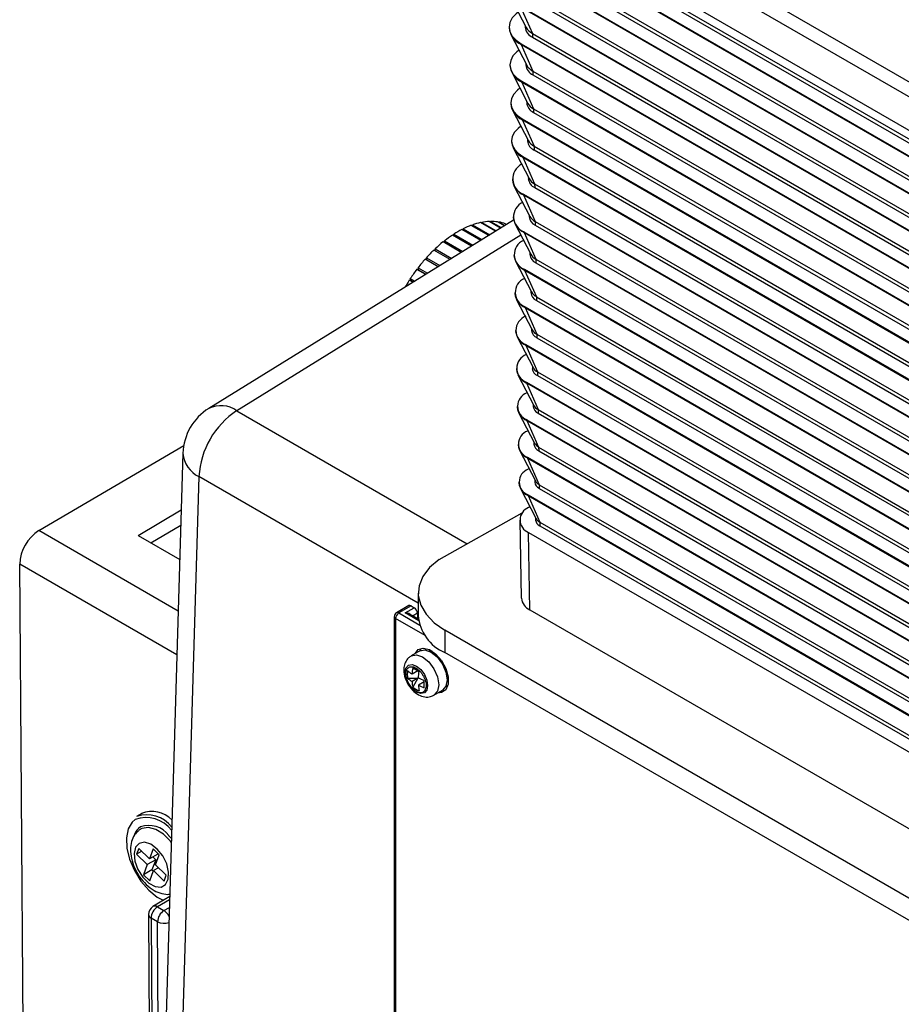
# Paper-space layout '_Isometric' of a CAD drawing. Units: millimetres. Extents: x -239 to 229, y -214 to 442.
# Drawn here: x -186 to -89, y 251 to 359 of the extents above; entities that cross this region are included whole.
import ezdxf

# ---------------------------------------------------------------- set-up
doc = ezdxf.new("R2010")
doc.units = ezdxf.units.MM

psp = doc.layouts.new('_Isometric')

# ---------------------------------------------------------------- linework, layer by layer
at = {"color": 7, "linetype": 'Continuous', "lineweight": 25}
for p, q in [((18.03, 290.7), (-140.71, 382.34)), ((-140.71, 380.71), (18.03, 289.07)), ((-132.58, 372.34), (13.44, 288.05)), ((-129.78, 369.75), (16.59, 285.25)), ((-131.01, 368.63), (15.36, 284.13)), ((-129.77, 369.34), (16.6, 284.84)), ((-131.01, 368.55), (15.36, 284.05)), ((-129.71, 365.62), (16.66, 281.12)), ((-130.95, 364.5), (15.43, 280)), ((-130.94, 364.42), (15.43, 279.92)), ((-129.71, 365.21), (16.66, 280.71)), ((-132.03, 361.4), (-130.28, 358.03)), ((-129.65, 361.49), (16.72, 276.99)), ((-129.65, 361.09), (16.73, 276.59)), ((-130.88, 360.37), (15.49, 275.87)), ((-130.88, 360.29), (15.49, 275.79)), ((-130.88, 360.29), (-129.59, 357.36)), ((-132.14, 358.05), (-132.14, 357.97)), ((-130.39, 358.25), (-130.39, 358.06)), ((-131.95, 357.26), (-130.2, 353.88)), ((-129.59, 357.36), (16.78, 272.86)), ((-129.59, 357.36), (-129.58, 356.96)), ((-129.58, 356.96), (16.79, 272.46)), ((-130.82, 356.24), (15.55, 271.75)), ((-130.82, 356.16), (-130.82, 356.24)), ((-130.82, 356.16), (15.55, 271.67)), ((-130.82, 356.16), (-129.53, 353.24)), ((-132.05, 353.89), (-132.05, 353.81)), ((-130.3, 354.09), (-130.3, 353.9)), ((-131.86, 353.11), (-130.11, 349.74)), ((-129.53, 353.24), (16.85, 268.74)), ((-129.53, 353.24), (-129.52, 352.83)), ((-129.52, 352.83), (16.85, 268.33)), ((-130.76, 352.12), (15.61, 267.62)), ((-130.76, 352.04), (-130.76, 352.12)), ((-130.76, 352.04), (15.62, 267.54)), ((-130.76, 352.04), (-129.46, 349.11)), ((-131.96, 349.73), (-131.96, 349.64)), ((-130.22, 349.94), (-130.21, 349.74)), ((-131.78, 348.96), (-130.03, 345.59)), ((-129.46, 349.11), (16.91, 264.61)), ((-129.46, 349.11), (-129.46, 348.7)), ((-129.46, 348.7), (16.91, 264.21)), ((-130.69, 347.99), (15.68, 263.49)), ((-130.69, 347.91), (-130.69, 347.99)), ((-130.69, 347.91), (15.68, 263.41)), ((-130.69, 347.91), (-129.4, 344.98)), ((-131.87, 345.56), (-131.87, 345.48)), ((-130.13, 345.78), (-130.12, 345.58)), ((-129.4, 344.98), (16.97, 260.48)), ((-129.4, 344.98), (-129.39, 344.58)), ((-131.69, 344.81), (-129.94, 341.44)), ((-130.63, 343.86), (15.74, 259.36)), ((-130.63, 343.78), (-130.63, 343.86)), ((-130.63, 343.78), (15.74, 259.28)), ((-130.63, 343.78), (-129.34, 340.85)), ((-129.39, 344.58), (16.98, 260.08)), ((-130.04, 341.62), (-130.03, 341.41)), ((-131.78, 341.4), (-131.78, 341.32)), ((-131.61, 340.66), (-129.86, 337.29)), ((-129.34, 340.85), (17.03, 256.36)), ((-129.34, 340.85), (-129.33, 340.45)), ((-130.57, 339.73), (15.8, 255.24)), ((-130.57, 339.65), (-130.57, 339.73)), ((-130.57, 339.65), (15.8, 255.16)), ((-130.57, 339.65), (-129.27, 336.73)), ((-129.33, 340.45), (17.04, 255.95)), ((-129.95, 337.47), (-129.94, 337.25)), ((-131.66, 336.88), (-165.11, 316.2)), ((-134.38, 335.2), (-136.3, 336.3)), ((-136.19, 336.24), (-136.15, 336.36)), ((-136.15, 336.36), (-134.26, 335.27)), ((-133.64, 335.65), (-135.29, 336.6)), ((-135.19, 336.54), (-135.14, 336.63)), ((-135.14, 336.63), (-133.55, 335.71)), ((-133.07, 336), (-134.32, 336.73)), ((-134.22, 336.67), (-134.18, 336.73)), ((-134.18, 336.73), (-133, 336.05)), ((-132.66, 336.26), (-133.41, 336.69)), ((-133.3, 336.63), (-133.28, 336.67)), ((-133.28, 336.67), (-132.61, 336.29)), ((-132.43, 336.4), (-132.56, 336.48)), ((-132.45, 336.42), (-132.44, 336.44)), ((-132.44, 336.44), (-132.41, 336.41)), ((-131.7, 337.24), (-131.69, 337.16)), ((-131.52, 336.51), (-129.77, 333.14)), ((-129.27, 336.73), (17.1, 252.23)), ((-129.27, 336.73), (-129.27, 336.32)), ((-129.27, 336.32), (17.1, 251.82)), ((-136.27, 334.03), (-138.37, 335.24)), ((-138.25, 335.17), (-138.22, 335.34)), ((-138.22, 335.34), (-136.11, 334.12)), ((-135.26, 334.65), (-137.33, 335.85)), ((-137.22, 335.78), (-137.18, 335.93)), ((-137.18, 335.93), (-135.12, 334.74)), ((-130.51, 335.61), (15.87, 251.11)), ((-130.5, 335.53), (-130.51, 335.61)), ((-130.5, 335.53), (15.87, 251.03)), ((-130.5, 335.53), (-129.21, 332.6)), ((-137.4, 333.33), (-139.4, 334.48)), ((-139.27, 334.41), (-139.25, 334.6)), ((-139.25, 334.6), (-137.23, 333.44)), ((-138.63, 332.57), (-140.4, 333.59)), ((-140.26, 333.73), (-138.44, 332.68)), ((-140.26, 333.51), (-140.26, 333.73)), ((-131.61, 333.07), (-131.6, 332.99)), ((-129.86, 333.31), (-129.86, 333.09)), ((-139.94, 331.76), (-141.37, 332.58)), ((-141.23, 332.74), (-139.74, 331.88)), ((-141.2, 332.49), (-141.23, 332.74)), ((-131.44, 332.36), (-129.69, 328.99)), ((-129.21, 332.6), (17.16, 248.1)), ((-129.21, 332.6), (-129.2, 332.19)), ((-129.2, 332.19), (17.17, 247.7)), ((-141.3, 330.92), (-142.27, 331.47)), ((-142.09, 331.41), (-142.27, 331.47)), ((-142.14, 331.65), (-141.1, 331.04)), ((-142.09, 331.41), (-142.14, 331.65)), ((-142.09, 331.41), (-141.27, 330.94)), ((-130.44, 331.48), (15.93, 246.98)), ((-130.44, 331.4), (-130.44, 331.48)), ((-130.44, 331.4), (15.93, 246.9)), ((-130.44, 331.4), (-129.15, 328.47)), ((-142.71, 330.05), (-143.11, 330.28)), ((-142.91, 330.26), (-143.11, 330.28)), ((-142.99, 330.46), (-142.5, 330.18)), ((-142.91, 330.26), (-142.99, 330.46)), ((-142.91, 330.26), (-142.63, 330.1)), ((-131.52, 328.91), (-131.52, 328.83)), ((-129.77, 329.16), (-129.77, 328.92)), ((-131.35, 328.21), (-129.6, 324.84)), ((-129.15, 328.47), (17.22, 243.97)), ((-129.15, 328.47), (-129.14, 328.07)), ((-129.14, 328.07), (17.23, 243.57)), ((-130.38, 327.35), (15.99, 242.85)), ((-130.38, 327.27), (-130.38, 327.35)), ((-130.38, 327.27), (15.99, 242.77)), ((-130.38, 327.27), (-129.09, 324.34)), ((-131.43, 324.75), (-131.43, 324.67)), ((-129.68, 325), (-129.68, 324.76)), ((-129.09, 324.34), (17.29, 239.85)), ((-129.09, 324.34), (-129.08, 323.94)), ((-131.27, 324.06), (-129.51, 320.69)), ((-130.32, 323.22), (16.05, 238.73)), ((-130.32, 323.14), (-130.32, 323.22)), ((-129.08, 323.94), (17.29, 239.44)), ((-130.32, 323.14), (16.06, 238.65)), ((-130.32, 323.14), (-129.02, 320.22)), ((-131.34, 320.58), (-131.34, 320.5)), ((-129.59, 320.85), (-129.59, 320.6)), ((-129.02, 320.22), (17.35, 235.72)), ((-129.02, 320.22), (-129.02, 319.81)), ((-131.18, 319.91), (-129.43, 316.54)), ((-130.25, 319.1), (16.12, 234.6)), ((-130.25, 319.02), (-130.25, 319.1)), ((-130.25, 319.02), (16.12, 234.52)), ((-130.25, 319.02), (-128.96, 316.09)), ((-129.02, 319.81), (17.36, 235.31)), ((-130.16, 317.94), (-130.19, 317.92)), ((-131.25, 316.42), (-131.25, 316.34)), ((-131.1, 315.77), (-129.34, 312.39)), ((-129.51, 316.69), (-129.5, 316.43)), ((-128.96, 316.09), (17.41, 231.59)), ((-128.96, 316.09), (-128.95, 315.68)), ((-128.95, 315.68), (17.42, 231.19)), ((-130.19, 314.97), (16.18, 230.47)), ((-130.19, 314.89), (-130.19, 314.97)), ((-130.19, 314.89), (16.18, 230.39)), ((-130.19, 314.89), (-128.9, 311.96)), ((-130.06, 313.76), (-130.13, 313.72)), ((-129.42, 312.53), (-129.41, 312.27)), ((-183.78, 302.79), (-167.87, 312.14)), ((-131.16, 312.26), (-131.16, 312.18)), ((-131.01, 311.62), (-129.26, 308.25)), ((-128.9, 311.96), (17.47, 227.46)), ((-128.9, 311.96), (-128.89, 311.56)), ((-128.89, 311.56), (17.48, 227.06)), ((-167.96, 311.28), (-170.04, 241.87)), ((-130.13, 310.84), (16.24, 226.34)), ((-130.13, 310.76), (-130.13, 310.84)), ((-130.13, 310.76), (16.24, 226.26)), ((-130.13, 310.76), (-128.83, 307.83)), ((-129.96, 309.59), (-130.06, 309.52)), ((-166.2, 308.74), (-168.28, 239.36)), ((-131.07, 308.09), (-131.07, 308.01)), ((-129.33, 308.38), (-129.32, 308.11)), ((-130.93, 307.47), (-129.17, 304.1)), ((-128.83, 307.83), (17.54, 223.34)), ((-128.83, 307.83), (-128.83, 307.43)), ((-128.83, 307.43), (17.54, 222.93)), ((-130.06, 306.72), (16.31, 222.22)), ((-130.06, 306.63), (-130.06, 306.72)), ((-130.06, 306.63), (16.31, 222.14)), ((-130.06, 306.63), (-128.77, 303.71)), ((-172.89, 302.27), (-168.14, 305.06)), ((-129.86, 305.41), (-130, 305.32)), ((-139.83, 299.61), (-130.69, 304.75)), ((-130.98, 303.93), (-130.8, 295.36)), ((-129.24, 304.22), (-129.23, 303.94)), ((-171.49, 301.46), (-168.19, 303.39)), ((-128.77, 303.71), (17.6, 219.21)), ((-128.77, 303.71), (-128.76, 303.3)), ((-128.76, 303.3), (17.61, 218.8)), ((-172.89, 302.27), (-168.31, 299.62)), ((-130, 302.59), (16.37, 218.09)), ((-129.87, 294.09), (-130, 302.59)), ((-184.09, 62.54), (-185.88, 299.1)), ((-142.12, 295.93), (-142.12, 293.48)), ((-143.15, 294.55), (-144.5, 293.77)), ((-142.9, 294.53), (-144.25, 293.75)), ((-143.54, 293.75), (-142.55, 294.32)), ((-142.9, 294.53), (-142.55, 294.32)), ((-129.87, 294.09), (16.5, 209.59)), ((-144.75, 293.34), (-144.75, 190.78)), ((-144.6, 293.14), (-144.6, 190.58)), ((-142.1, 293.08), (-143.04, 293.63)), ((-142.2, 293.71), (-142.21, 293.15)), ((12.62, 204.21), (-139.19, 291.85)), ((-139.19, 291.85), (-139.19, 289.4)), ((-141.96, 289.59), (-142.89, 289.05)), ((-140.56, 289.53), (-140.7, 289.45)), ((12.62, 201.76), (-139.19, 289.4)), ((-142.16, 287.4), (-142.73, 287.73)), ((-143.3, 286.58), (-142.16, 286.58)), ((-142.16, 287.4), (-142.8, 287.03)), ((-142.16, 286.58), (-142.8, 286.22)), ((-142.16, 286.58), (-142.73, 285.6)), ((-138.95, 286.42), (-138.81, 286.5)), ((-141.46, 286.18), (-142.09, 285.81)), ((-140.39, 284.72), (-139.46, 285.26)), ((-139.4, 285.3), (-139.32, 285.34)), ((-172.49, 271.72), (-173.06, 271.4)), ((-172.81, 267.9), (-173.04, 267.26)), ((-172.48, 267.58), (-173.04, 267.26)), ((-173.04, 267.26), (-171.87, 266.12)), ((-171.64, 266.75), (-172.81, 267.9)), ((-171.23, 267.87), (-171.64, 266.75)), ((-170.72, 267.28), (-171.64, 266.75)), ((-170.56, 267.21), (-171.23, 267.87)), ((-170.97, 266.1), (-170.56, 267.21)), ((-170.7, 267.34), (-170.72, 267.28)), ((-171.87, 266.12), (-172.28, 265)), ((-170.95, 266.65), (-171.87, 266.12)), ((-170.95, 266.65), (-171.36, 265.53)), ((-171.27, 266.96), (-170.95, 266.65)), ((-169.8, 264.95), (-170.97, 266.1)), ((-171.36, 265.53), (-172.28, 265)), ((-172.28, 265), (-171.61, 264.35)), ((-171.61, 264.35), (-171.2, 265.46)), ((-171.36, 265.53), (-171.23, 265.4)), ((-170.65, 265.78), (-171.2, 265.46)), ((-171.2, 265.46), (-170.03, 264.32)), ((-170.03, 264.32), (-169.8, 264.95)), ((-169.41, 262.83), (-169.53, 262.85)), ((-169.41, 262.62), (-171.26, 261.52)), ((-171.74, 260.65), (-171.61, 242.6)), ((-170.74, 261.48), (-170.04, 261.07)), ((-170.75, 259.85), (-171.45, 260.25))]:
    psp.add_line(p, q, dxfattribs=at)
at = {"color": 8, "linetype": 'Continuous', "lineweight": 25}
for p, q in [((-130.85, 335.22), (-162.03, 315.95)), ((-162.03, 315.95), (-136.73, 301.35)), ((-142.12, 294.83), (-166.2, 308.74)), ((-168.48, 293.95), (-183.78, 302.79)), ((-168.62, 289.14), (-185.88, 299.1)), ((-141.35, 291.26), (-144.6, 293.14)), ((-144.25, 293.75), (-141.95, 292.42)), ((-142.07, 292.9), (-143.54, 293.75)), ((-142.2, 293.71), (-142.69, 293.42)), ((-140.69, 289.61), (-140.69, 289.45)), ((-139.05, 285.77), (-139.05, 285.77)), ((-169.53, 269.3), (-169.22, 268.98)), ((-169.43, 262.27), (-170.74, 261.48)), ((-170.04, 261.07), (-169.45, 261.42)), ((-171.45, 260.25), (-171.32, 242.77)), ((-170.62, 243.19), (-170.75, 259.85))]:
    psp.add_line(p, q, dxfattribs=at)
at = {"color": 7, "linetype": 'Continuous', "lineweight": 25, "flags": 128}
for points in [[(-131.15, 359.71), (-131.38, 359.53), (-131.8, 359.08), (-132.05, 358.59), (-132.14, 358.08), (-132.05, 357.58), (-131.8, 357.09), (-131.38, 356.64), (-130.82, 356.24)], [(-131.05, 355.53), (-131.31, 355.34), (-131.72, 354.9), (-131.97, 354.42), (-132.05, 353.92), (-131.97, 353.42), (-131.72, 352.94), (-131.31, 352.5), (-130.76, 352.12)], [(-130.96, 351.36), (-131.23, 351.15), (-131.63, 350.71), (-131.88, 350.24), (-131.96, 349.76), (-131.88, 349.27), (-131.63, 348.8), (-131.23, 348.37), (-130.69, 347.99)], [(-130.86, 347.18), (-131.16, 346.95), (-131.55, 346.53), (-131.79, 346.07), (-131.87, 345.59), (-131.79, 345.12), (-131.55, 344.66), (-131.16, 344.23), (-130.63, 343.86)], [(-139.83, 299.61), (-140.87, 298.73), (-141.61, 297.75), (-142.03, 296.72), (-142.11, 295.66), (-141.85, 294.6), (-141.26, 293.6), (-140.37, 292.67), (-139.19, 291.85)], [(-141.32, 289.69), (-141.29, 289.76), (-141.28, 289.78)], [(-141.96, 289.59), (-141.39, 289.7), (-140.71, 289.46), (-140.04, 288.92), (-139.46, 288.14), (-139.08, 287.26), (-138.95, 286.4), (-139.08, 285.7), (-139.46, 285.26), (-139.46, 285.26)], [(-141.82, 289.67), (-141.82, 289.67), (-141.89, 289.62)], [(-143.56, 287.21), (-143.47, 287.7), (-143.2, 288.01), (-142.8, 288.08), (-142.32, 287.92), (-141.85, 287.54), (-141.45, 287), (-141.18, 286.38), (-141.09, 285.78), (-141.18, 285.28), (-141.45, 284.98), (-141.85, 284.9), (-142.32, 285.06), (-142.8, 285.44), (-143.2, 285.99), (-143.47, 286.6), (-143.56, 287.21)], [(-138.95, 285.75), (-138.98, 285.76), (-139.05, 285.77)], [(-173.22, 271.07), (-173.54, 270.78), (-173.97, 270.04), (-174.17, 269.07), (-174.11, 267.93), (-173.81, 266.7), (-173.29, 265.47), (-172.57, 264.32), (-171.71, 263.33), (-170.77, 262.56), (-170.13, 262.2)], [(-169.24, 268.6), (-169.31, 268.69), (-170.1, 269.47), (-170.94, 269.99), (-171.75, 270.2), (-172.47, 270.1), (-172.81, 269.89)], [(-170.79, 267.83), (-171.49, 268.35), (-172.17, 268.57), (-172.75, 268.45), (-173.16, 268.02), (-173.33, 267.34), (-173.24, 266.48), (-172.9, 265.58), (-172.37, 264.74), (-171.71, 264.09), (-171.01, 263.72), (-170.36, 263.66), (-169.86, 263.94), (-169.57, 264.51), (-169.53, 265.29), (-169.74, 266.19), (-170.18, 267.07), (-170.79, 267.83)]]:
    psp.add_lwpolyline(points, dxfattribs=at)
at = {"color": 8, "linetype": 'Continuous', "lineweight": 25, "flags": 128}
for points in [[(-142.47, 289.29), (-142.13, 289.72), (-141.57, 289.89), (-140.89, 289.72), (-140.19, 289.24), (-139.56, 288.52), (-139.09, 287.64), (-138.84, 286.74), (-138.84, 285.93), (-139.09, 285.32), (-139.56, 285), (-139.97, 284.96)], [(-142.9, 289.05), (-142.89, 289.05), (-142.32, 289.16), (-141.64, 288.93), (-140.96, 288.38), (-140.39, 287.61), (-140.01, 286.72), (-139.87, 285.87), (-140.01, 285.16), (-140.39, 284.72), (-140.4, 284.72)]]:
    psp.add_lwpolyline(points, dxfattribs=at)
at = {"color": 7, "linetype": 'Continuous', "lineweight": 25}
for centre, radius, start, end in [((-129.88, 358.24), 2.28, 186.7297, 245.5345), ((-129, 358.23), 1.39, 186.7297, 245.5345), ((-128.81, 358.87), 1.69, 209.4397, 242.5099), ((-129.83, 354.07), 2.23, 186.7297, 245.5345), ((-128.96, 354.06), 1.35, 186.7297, 245.5345), ((-128.77, 354.69), 1.64, 209.4397, 242.5099), ((-129.79, 349.9), 2.19, 186.7297, 245.5345), ((-128.92, 349.89), 1.3, 186.7297, 245.5345), ((-128.73, 350.51), 1.59, 209.4397, 242.5099), ((-129.74, 345.73), 2.14, 186.7297, 245.5345), ((-128.87, 345.72), 1.26, 186.7297, 245.5345), ((-128.69, 346.34), 1.53, 209.4397, 242.5099), ((-129.96, 341.41), 1.79, 116.6762, 249.9175), ((-129.7, 341.56), 2.1, 186.7297, 245.5345), ((-128.83, 341.55), 1.21, 186.7297, 245.5345), ((-128.66, 342.16), 1.48, 209.4397, 242.5099), ((-129.9, 337.25), 1.75, 115.6007, 249.7971), ((-128.62, 337.99), 1.42, 209.4397, 242.5099), ((-133.16, 327.83), 9.04, 110.3035, 116.3679), ((-133.75, 329.47), 7.3, 102.1872, 109.1818), ((-134.03, 330.85), 5.89, 92.8119, 100.8832), ((-134.07, 331.88), 4.85, 82.1139, 91.2988), ((-133.98, 332.53), 4.2, 70.2765, 80.393), ((-129.65, 337.4), 2.05, 186.7297, 245.5345), ((-128.78, 337.39), 1.17, 186.7297, 245.5345), ((-131.11, 324.28), 13.14, 123.5116, 128.2349), ((-132.27, 326.05), 11.03, 117.342, 122.6526), ((-129.81, 322.64), 15.24, 129.0064, 133.2862), ((-129.85, 333.09), 1.72, 114.488, 249.6689), ((-128.5, 321.26), 17.14, 133.993, 137.9495), ((-129.61, 333.23), 2.01, 186.7297, 245.5345), ((-128.74, 333.22), 1.12, 186.7297, 245.5345), ((-128.58, 333.81), 1.37, 209.4397, 242.5099), ((-127.34, 320.22), 18.7, 138.6104, 142.3445), ((-126.5, 319.58), 19.76, 142.9754, 146.5744), ((-126.12, 319.32), 20.21, 147.1883, 149.7384), ((-129.79, 328.93), 1.68, 113.3358, 249.5324), ((-129.57, 329.06), 1.96, 186.7297, 245.5345), ((-128.69, 329.05), 1.08, 186.7297, 245.5345), ((-128.54, 329.64), 1.31, 209.4397, 242.5099), ((-129.73, 324.77), 1.66, 110.7834, 249.2166), ((-129.52, 324.89), 1.92, 186.7297, 245.5345), ((-128.65, 324.88), 1.03, 186.7297, 245.5345), ((-128.5, 325.46), 1.26, 209.4397, 242.5099), ((-129.68, 320.61), 1.62, 110.7834, 249.2166), ((-129.48, 320.72), 1.87, 186.7297, 245.5345), ((-128.61, 320.71), 0.989, 186.7297, 245.5345), ((-128.47, 321.28), 1.2, 209.4397, 242.5099), ((-129.63, 316.45), 1.58, 110.7834, 249.2166), ((-161.96, 311.1), 6, 121.7138, 178.2838), ((-156.95, 308.21), 9.27, 123.2782, 176.7218), ((-129.43, 316.55), 1.83, 186.7297, 245.5345), ((-128.56, 316.54), 0.944, 186.7297, 245.5345), ((-128.43, 317.11), 1.15, 209.4397, 242.5099), ((-129.58, 312.28), 1.54, 110.7834, 249.2166), ((-129.39, 312.39), 1.78, 186.7297, 245.5345), ((-128.52, 312.38), 0.899, 186.7297, 245.5345), ((-128.39, 312.93), 1.09, 209.4397, 242.5099), ((-129.53, 308.12), 1.5, 110.7834, 249.2166), ((-128.47, 308.21), 0.854, 186.7297, 245.5345), ((-128.35, 308.76), 1.04, 209.4397, 242.5099), ((-129.34, 308.22), 1.74, 186.7297, 245.5345), ((-129.48, 303.96), 1.46, 110.7834, 249.2166), ((-128.43, 304.04), 0.809, 186.7297, 245.5345), ((-128.32, 304.58), 0.986, 209.4397, 242.5099), ((-181.28, 298.92), 4.61, 122.8928, 177.6846), ((-129.21, 295.55), 1.6, 186.7297, 245.5345), ((-143.05, 294.32), 0.253, 54.5756, 114.6645), ((-142.96, 293.69), 0.757, 1.5819, 57.2645), ((-144.25, 293.34), 0.5, 119.9973, 180), ((-143.84, 293.1), 0.768, 122.6055, 177.3945), ((-143.52, 292.73), 1.02, 61.9588, 91.1439), ((-137.29, 293.86), 4.85, 184.4485, 246.8716), ((-171.92, 268.15), 3.44, 37.3574, 109.3449), ((-171.35, 268.89), 3.06, 44.4789, 112.0272), ((-171.74, 268.87), 1.64, 122.075, 159.9378), ((-170.74, 260.66), 1, 120.871, 180.4311), ((-169.92, 260.18), 1.54, 122.6055, 177.3945), ((-169.21, 259.78), 1.54, 122.6055, 177.3945)]:
    psp.add_arc(centre, radius, start, end, dxfattribs=at)
at = {"color": 8, "linetype": 'Continuous', "lineweight": 25}
for centre, radius, start, end in [((-163.78, 313.5), 3.01, 54.5192, 116.2608), ((-164.95, 311.47), 3.01, 183.7411, 245.4889), ((-144.5, 293.37), 0.251, 185.6948, 245.6253), ((-144.4, 293.54), 0.251, 54.3824, 114.3071), ((-144.04, 293.75), 0.251, 54.3824, 114.3071), ((-140.47, 289.93), 0.534, 203.2223, 231.6322), ((-172, 267.82), 3.47, 35.9695, 110.5637), ((-171.7, 267.73), 2.69, 35.9296, 109.6949), ((-171.26, 260.7), 0.487, 185.5524, 246.7752), ((-171.04, 261.07), 0.505, 54.7246, 115.9643), ((-170.8, 259.81), 1.47, 25.9416, 58.6997), ((-170.04, 261.26), 1.58, 243.4736, 289.9636)]:
    psp.add_arc(centre, radius, start, end, dxfattribs=at)
at = {"color": 7, "linetype": 'Continuous', "lineweight": 25}
for points, knots in [([(-142.88, 289.02), (-142.99, 288.96), (-143.27, 288.8), (-143.56, 288.34), (-143.69, 287.87), (-143.7, 287.58), (-143.7, 287.5)], [0, 0, 0, 0, 0.201257, 0.528939, 0.865359, 1, 1, 1, 1]), ([(-143.38, 286.56), (-143.33, 286.38), (-143.25, 286.19), (-143.05, 285.83), (-142.93, 285.66), (-142.66, 285.37), (-142.52, 285.24), (-142.23, 285.06), (-142.08, 285.01), (-141.68, 284.96), (-141.46, 285.08), (-141.32, 285.38), (-141.29, 285.44), (-141.26, 285.59), (-141.25, 285.67), (-141.25, 285.91), (-141.27, 286.09), (-141.38, 286.46), (-141.46, 286.65), (-141.61, 286.92), (-141.66, 287.01), (-141.78, 287.17), (-141.84, 287.25), (-141.97, 287.4), (-142.04, 287.46), (-142.19, 287.58), (-142.26, 287.64), (-142.48, 287.77), (-142.62, 287.82), (-142.82, 287.85), (-142.89, 287.85), (-143.01, 287.83), (-143.07, 287.82), (-143.22, 287.73), (-143.31, 287.64), (-143.42, 287.41), (-143.46, 287.26), (-143.46, 287.01), (-143.45, 286.93), (-143.43, 286.75), (-143.41, 286.66), (-143.38, 286.56)], [0, 0, 0, 0, 0.0625, 0.0625, 0.125, 0.125, 0.1875, 0.1875, 0.25, 0.25, 0.375, 0.375, 0.40625, 0.40625, 0.4375, 0.4375, 0.5, 0.5, 0.5625, 0.5625, 0.59375, 0.59375, 0.625, 0.625, 0.65625, 0.65625, 0.6875, 0.6875, 0.75, 0.75, 0.78125, 0.78125, 0.8125, 0.8125, 0.875, 0.875, 0.9375, 0.9375, 0.96875, 0.96875, 1, 1, 1, 1]), ([(-142.73, 287.73), (-142.75, 287.61), (-142.76, 287.49), (-142.78, 287.26), (-142.79, 287.15), (-142.8, 287.03)], [0, 0, 0, 0, 0.5, 0.5, 1, 1, 1, 1]), ([(-143.7, 287.5), (-143.69, 287.34), (-143.67, 286.91), (-143.42, 286.18), (-142.93, 285.42), (-142.29, 284.84), (-141.61, 284.53), (-140.94, 284.48), (-140.58, 284.65), (-140.41, 284.72)], [0, 0, 0, 0, 0.096762, 0.260537, 0.42673, 0.599628, 0.752103, 0.888417, 1, 1, 1, 1]), ([(-142.8, 287.03), (-142.89, 287.09), (-142.97, 287.15), (-143.14, 287.27), (-143.22, 287.34), (-143.3, 287.4)], [0, 0, 0, 0, 0.5, 0.5, 1, 1, 1, 1]), ([(-142.09, 286.63), (-142.09, 286.74), (-142.08, 286.85), (-142.06, 287.09), (-142.04, 287.2), (-142.03, 287.32)], [0, 0, 0, 0, 0.5, 0.5, 1, 1, 1, 1]), ([(-142.09, 285.81), (-142.09, 285.7), (-142.08, 285.6), (-142.05, 285.39), (-142.04, 285.29), (-142.02, 285.19)], [0, 0, 0, 0, 0.5, 0.5, 1, 1, 1, 1]), ([(-172.8, 269.87), (-172.97, 269.71), (-173.33, 269.37), (-173.63, 268.64), (-173.75, 267.78), (-173.64, 266.8), (-173.3, 265.76), (-172.74, 264.77), (-172.01, 263.9), (-171.17, 263.26), (-170.3, 262.93), (-169.68, 262.81), (-169.38, 262.9), (-169.35, 262.91)], [0, 0, 0, 0, 0.075351, 0.163972, 0.257579, 0.359885, 0.467407, 0.575349, 0.68461, 0.796991, 0.897548, 0.989856, 1, 1, 1, 1])]:
    psp.add_open_spline(points, degree=3, knots=knots, dxfattribs=at)
for points in [[(-142.73, 287.73), (-142.51, 287.6), (-142.27, 287.46), (-142.03, 287.32)], [(-143.3, 287.4), (-143.33, 287.13), (-143.33, 286.86), (-143.3, 286.58)], [(-143.3, 286.58), (-143.14, 286.46), (-142.98, 286.33), (-142.8, 286.22)], [(-142.09, 286.63), (-141.89, 286.52), (-141.68, 286.43), (-141.46, 286.34)], [(-142.8, 286.22), (-142.79, 286.01), (-142.76, 285.8), (-142.73, 285.6)], [(-142.73, 285.6), (-142.51, 285.44), (-142.27, 285.31), (-142.02, 285.19)], [(-142.09, 285.81), (-141.89, 285.71), (-141.68, 285.61), (-141.46, 285.52)], [(-141.46, 285.52), (-141.46, 285.78), (-141.46, 286.05), (-141.46, 286.34)]]:
    psp.add_open_spline(points, degree=3, dxfattribs=at)

doc.saveas('drawing.dxf')
